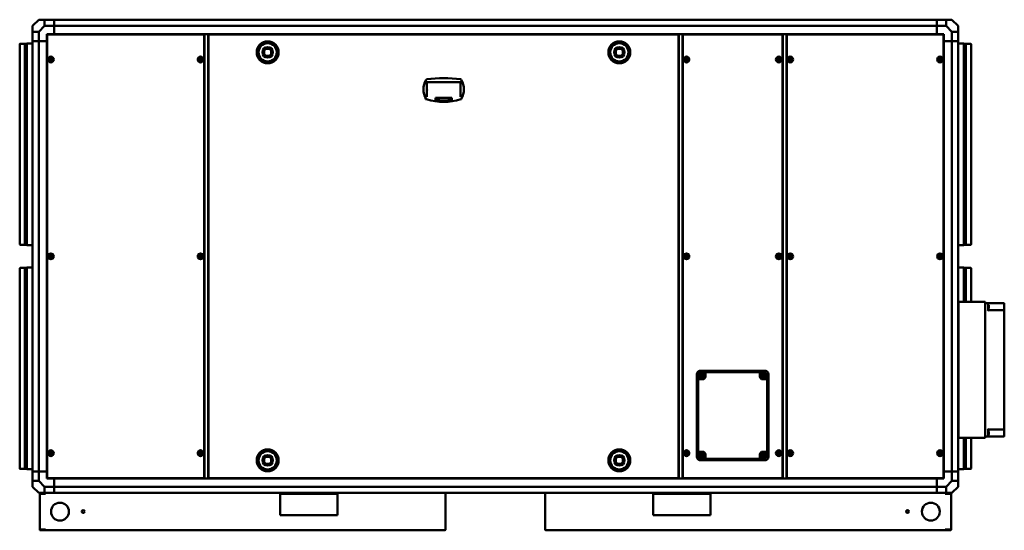
# Model space of a CAD drawing. Units: millimetres. Extents: x -156 to 4934, y -1041 to 2731.
# Drawn here: x 2184 to 4934, y 1307 to 2731 of the extents above; entities that cross this region are included whole.
import ezdxf

# ---------------------------------------------------------------- set-up
doc = ezdxf.new("R2010")
doc.units = ezdxf.units.MM
doc.header["$LTSCALE"] = 10
doc.layers.add('Visibile (ISO)', color=7, linetype='Continuous', lineweight=50)

msp = doc.modelspace()

# ---------------------------------------------------------------- linework, layer by layer
at = {"layer": 'Visibile (ISO)'}
for p, q in [((2237.9, 2731.5), (2220.4, 2714)), ((2237.9, 2731.5), (2253.9, 2731.5)), ((2253.9, 2731.5), (2280.4, 2731.5)), ((2253.9, 2714), (2253.9, 2731.5)), ((2280.4, 2731.5), (2280.4, 2714)), ((2280.4, 2731.5), (4745.4, 2731.5)), ((2280.4, 2714), (2280.4, 2731.5)), ((4745.4, 2731.5), (4771.9, 2731.5)), ((4745.4, 2714), (4745.4, 2731.5)), ((4745.4, 2714), (4745.4, 2731.5)), ((4771.9, 2731.5), (4787.9, 2731.5)), ((4771.9, 2731.5), (4771.9, 2714)), ((4805.4, 2714), (4787.9, 2731.5)), ((2220.4, 2698), (2220.4, 2714)), ((2220.4, 2698), (2237.9, 2698)), ((2220.4, 2671.5), (2220.4, 2698)), ((2253.9, 2714), (2237.9, 2698)), ((2237.9, 2698), (2237.9, 2671.5)), ((2280.4, 2714), (2253.9, 2714)), ((2280.4, 2691.5), (2280.4, 2714)), ((2280.4, 2714), (4745.4, 2714)), ((2280.4, 2691.5), (2280.4, 2714)), ((4771.9, 2714), (4745.4, 2714)), ((4745.4, 2714), (4745.4, 2691.5)), ((4745.4, 2691.5), (4745.4, 2714)), ((4787.9, 2698), (4771.9, 2714)), ((4787.9, 2698), (4805.4, 2698)), ((4787.9, 2671.5), (4787.9, 2698)), ((4805.4, 2714), (4805.4, 2698)), ((4805.4, 2698), (4805.4, 2671.5)), ((2237.9, 2671.5), (2220.4, 2671.5)), ((2220.4, 1471.5), (2220.4, 2671.5)), ((2237.9, 2671.5), (2220.4, 2671.5)), ((2237.9, 2671.5), (2260.4, 2671.5)), ((2260.4, 2671.5), (2237.9, 2671.5)), ((2237.9, 1471.5), (2237.9, 2671.5)), ((2260.4, 2671.5), (2260.4, 2691.5)), ((2260.4, 2691.5), (2280.4, 2691.5)), ((2261.4, 2671.5), (2260.4, 2671.5)), ((2260.4, 1471.5), (2260.4, 2671.5)), ((2261.4, 1453.1), (2261.4, 2689.9)), ((2261.9, 2689.9), (2261.4, 2689.9)), ((2261.9, 2690.5), (2698.8, 2690.5)), ((2261.9, 2690), (2261.9, 2690.5)), ((2280.4, 2691.5), (2280.4, 2690.5)), ((2280.4, 2691.5), (4745.4, 2691.5)), ((2698.8, 2690), (2698.8, 2690.5)), ((2698.9, 2689.9), (2699.4, 2689.9)), ((2699.4, 2689.9), (2699.4, 1453.1)), ((2699.4, 2671.5), (2700.4, 2671.5)), ((2700.4, 2671.5), (2699.4, 2671.5)), ((2700.4, 1451.5), (2700.4, 2691.5)), ((2710.4, 1451.5), (2710.4, 2691.5)), ((2710.4, 2671.5), (2711.9, 2671.5)), ((2711.9, 2671.5), (2710.4, 2671.5)), ((2711.9, 1453.1), (2711.9, 2689.9)), ((2712.4, 2689.9), (2711.9, 2689.9)), ((2712.4, 2690.5), (4023.3, 2690.5)), ((2712.4, 2690), (2712.4, 2690.5)), ((4023.3, 2690), (4023.3, 2690.5)), ((4023.4, 2689.9), (4023.9, 2689.9)), ((4023.9, 2689.9), (4023.9, 1453.1)), ((4023.9, 2671.5), (4025.4, 2671.5)), ((4025.4, 2671.5), (4023.9, 2671.5)), ((4025.4, 1451.5), (4025.4, 2691.5)), ((4035.4, 1451.5), (4035.4, 2691.5)), ((4035.4, 2671.5), (4036.4, 2671.5)), ((4036.4, 2671.5), (4035.4, 2671.5)), ((4036.4, 1453.1), (4036.4, 2689.9)), ((4036.9, 2689.9), (4036.4, 2689.9)), ((4036.9, 2690.5), (4313.8, 2690.5)), ((4036.9, 2690), (4036.9, 2690.5)), ((4313.8, 2690), (4313.8, 2690.5)), ((4313.9, 2689.9), (4314.4, 2689.9)), ((4314.4, 2689.9), (4314.4, 1453.1)), ((4314.4, 2671.5), (4315.4, 2671.5)), ((4315.4, 2671.5), (4314.4, 2671.5)), ((4315.4, 1451.5), (4315.4, 2691.5)), ((4325.4, 1451.5), (4325.4, 2691.5)), ((4325.4, 2671.5), (4326.4, 2671.5)), ((4326.4, 2671.5), (4325.4, 2671.5)), ((4326.4, 1453.1), (4326.4, 2689.9)), ((4326.9, 2689.9), (4326.4, 2689.9)), ((4326.9, 2690.5), (4763.8, 2690.5)), ((4326.9, 2690), (4326.9, 2690.5)), ((4745.4, 2691.5), (4765.4, 2691.5)), ((4745.4, 2690.5), (4745.4, 2691.5)), ((4763.8, 2690), (4763.8, 2690.5)), ((4763.9, 2689.9), (4764.4, 2689.9)), ((4764.4, 2689.9), (4764.4, 1453.1)), ((4765.4, 2671.5), (4764.4, 2671.5)), ((4765.4, 2691.5), (4765.4, 2671.5)), ((4765.4, 2671.5), (4787.9, 2671.5)), ((4787.9, 2671.5), (4765.4, 2671.5)), ((4765.4, 1471.5), (4765.4, 2671.5)), ((4805.4, 2671.5), (4787.9, 2671.5)), ((4787.9, 1471.5), (4787.9, 2671.5)), ((4805.4, 2671.5), (4787.9, 2671.5)), ((4805.4, 1471.5), (4805.4, 2671.5)), ((2184.3, 2104.6), (2184.3, 2663.4)), ((2185.2, 2664), (2198.6, 2664)), ((2198.6, 2664), (2204.6, 2665)), ((2198.6, 2104), (2198.6, 2664)), ((2204.6, 2103), (2204.6, 2665)), ((2204.6, 2665), (2220.4, 2665)), ((2866.9, 2635.9), (2866.9, 2645.1)), ((2872.3, 2650.5), (2881.4, 2650.5)), ((2886.9, 2645.1), (2886.9, 2635.9)), ((3848.9, 2635.9), (3848.9, 2645.1)), ((3854.3, 2650.5), (3863.4, 2650.5)), ((3868.9, 2645.1), (3868.9, 2635.9)), ((4821.1, 2665), (4805.4, 2665)), ((4821.1, 2665), (4821.1, 2103)), ((4827.1, 2664), (4821.1, 2665)), ((4827.1, 2664), (4827.1, 2104)), ((4840.5, 2664), (4827.1, 2664)), ((4841.4, 2663.4), (4841.4, 2104.6)), ((2881.4, 2630.5), (2872.3, 2630.5)), ((3863.4, 2630.5), (3854.3, 2630.5)), ((3321.7, 2557.3), (3321.2, 2557.8)), ((3415.8, 2557.8), (3415.3, 2557.3)), ((3321.7, 2517.1), (3321.7, 2557.3)), ((3321.7, 2557.3), (3415.3, 2557.3)), ((3321.9, 2535.1), (3322.7, 2535.9)), ((3415.1, 2535.1), (3414.3, 2535.9)), ((3415.3, 2557.3), (3415.3, 2517.1)), ((3317.9, 2509.9), (3317.9, 2513.5)), ((3320.5, 2509.9), (3317.9, 2509.9)), ((3321.6, 2516.9), (3321.2, 2516.5)), ((3346, 2513.4), (3391, 2513.4)), ((3346, 2508.4), (3346, 2513.4)), ((3391, 2513.4), (3391, 2508.4)), ((3415.4, 2516.9), (3415.8, 2516.5)), ((3417.9, 2509.9), (3416.4, 2509.9)), ((3417.9, 2511.3), (3417.9, 2509.9)), ((2185.2, 2104), (2198.6, 2104)), ((2198.6, 2104), (2204.6, 2103)), ((2204.6, 2103), (2220.4, 2103)), ((4821.1, 2103), (4805.4, 2103)), ((4827.1, 2104), (4821.1, 2103)), ((4840.5, 2104), (4827.1, 2104)), ((2184.3, 1479.6), (2184.3, 2038.4)), ((2185.2, 2039), (2198.6, 2039)), ((2198.6, 2039), (2204.6, 2040)), ((2198.6, 1479), (2198.6, 2039)), ((2204.6, 1478), (2204.6, 2040)), ((2204.6, 2040), (2220.4, 2040)), ((4821.1, 2040), (4805.4, 2040)), ((4821.1, 2040), (4821.1, 1944.9)), ((4827.1, 2039), (4821.1, 2040)), ((4827.1, 2039), (4827.1, 1944.9)), ((4840.5, 2039), (4827.1, 2039)), ((4841.4, 2038.4), (4841.4, 1944.9)), ((4806.1, 1928.4), (4805.4, 1928.4)), ((4806.1, 1934.9), (4806.1, 1944.9)), ((4879.1, 1944.9), (4806.1, 1944.9)), ((4806.1, 1574.9), (4806.1, 1934.9)), ((4881.1, 1942.9), (4881.1, 1934.9)), ((4881.1, 1574.9), (4881.1, 1934.9)), ((4887.6, 1940.9), (4882.1, 1940.9)), ((4932.6, 1940.9), (4887.6, 1940.9)), ((4889.1, 1939.4), (4889.1, 1930.9)), ((4889.1, 1920.9), (4889.1, 1930.9)), ((4891.1, 1933.9), (4891.1, 1931.9)), ((4891.1, 1929.9), (4891.1, 1927.9)), ((4934.1, 1928.9), (4934.1, 1939.4)), ((4934.1, 1919.4), (4934.1, 1928.9)), ((4806.1, 1912.4), (4805.4, 1912.4)), ((4887.6, 1919.4), (4889.1, 1920.9)), ((4932.6, 1920.9), (4889.1, 1920.9)), ((4934.1, 1590.4), (4934.1, 1919.4)), ((4075.4, 1742.5), (4075.4, 1512.5)), ((4079.4, 1738.5), (4079.4, 1516.5)), ((4081.4, 1737.5), (4081.4, 1728.5)), ((4265.4, 1752.5), (4085.4, 1752.5)), ((4086.5, 1739.5), (4092.2, 1739.5)), ((4092.2, 1737.5), (4086.5, 1737.5)), ((4261.4, 1748.5), (4089.4, 1748.5)), ((4099.4, 1746.5), (4090.4, 1746.5)), ((4099.4, 1746.5), (4099.4, 1736.5)), ((4260.4, 1746.5), (4251.4, 1746.5)), ((4251.4, 1736.5), (4251.4, 1746.5)), ((4260.4, 1735.7), (4260.4, 1741.3)), ((4262.4, 1741.3), (4262.4, 1735.7)), ((4269.4, 1728.5), (4269.4, 1737.5)), ((4271.4, 1516.5), (4271.4, 1738.5)), ((4275.4, 1512.5), (4275.4, 1742.5)), ((4091.4, 1728.5), (4081.4, 1728.5)), ((4269.4, 1728.5), (4259.4, 1728.5)), ((4806.1, 1597.4), (4805.4, 1597.4)), ((4806.1, 1581.4), (4805.4, 1581.4)), ((4806.1, 1564.9), (4806.1, 1574.9)), ((4881.1, 1574.9), (4881.1, 1566.9)), ((4882.1, 1568.9), (4887.6, 1568.9)), ((4889.1, 1588.9), (4887.6, 1590.4)), ((4887.6, 1568.9), (4932.6, 1568.9)), ((4889.1, 1588.9), (4932.6, 1588.9)), ((4889.1, 1578.9), (4889.1, 1588.9)), ((4889.1, 1578.9), (4889.1, 1570.4)), ((4891.1, 1581.7), (4891.1, 1576.1)), ((4934.1, 1580.9), (4934.1, 1590.4)), ((4934.1, 1570.4), (4934.1, 1580.9)), ((4806.1, 1564.9), (4879.1, 1564.9)), ((4821.1, 1564.9), (4821.1, 1478)), ((4827.1, 1564.9), (4827.1, 1479)), ((4841.4, 1564.9), (4841.4, 1479.6)), ((2872.3, 1512.5), (2881.4, 1512.5)), ((3854.3, 1512.5), (3863.4, 1512.5)), ((4081.4, 1526.5), (4081.4, 1517.5)), ((4081.4, 1526.5), (4091.4, 1526.5)), ((4088.4, 1513.7), (4088.4, 1519.3)), ((4090.4, 1519.3), (4090.4, 1513.7)), ((4099.4, 1518.5), (4099.4, 1508.5)), ((4251.4, 1508.5), (4251.4, 1518.5)), ((4258.5, 1517.5), (4264.2, 1517.5)), ((4264.2, 1515.5), (4258.5, 1515.5)), ((4259.4, 1526.5), (4269.4, 1526.5)), ((4269.4, 1517.5), (4269.4, 1526.5)), ((2866.9, 1497.9), (2866.9, 1507.1)), ((2881.4, 1492.5), (2872.3, 1492.5)), ((2886.9, 1507.1), (2886.9, 1497.9)), ((3848.9, 1497.9), (3848.9, 1507.1)), ((3863.4, 1492.5), (3854.3, 1492.5)), ((3868.9, 1507.1), (3868.9, 1497.9)), ((4085.4, 1502.5), (4265.4, 1502.5)), ((4089.4, 1506.5), (4099.4, 1506.5)), ((4090.4, 1508.5), (4099.4, 1508.5)), ((4099.4, 1508), (4099.4, 1507.5)), ((4099.4, 1507.5), (4099.4, 1506.5)), ((4099.4, 1506.5), (4251.4, 1506.5)), ((4251.4, 1508.5), (4260.4, 1508.5)), ((4251.4, 1507.5), (4251.4, 1508)), ((4251.4, 1506.5), (4251.4, 1507.5)), ((4251.4, 1506.5), (4261.4, 1506.5)), ((2185.2, 1479), (2198.6, 1479)), ((2198.6, 1479), (2204.6, 1478)), ((2204.6, 1478), (2220.4, 1478)), ((2220.4, 1445), (2220.4, 1471.5)), ((2220.4, 1471.5), (2237.9, 1471.5)), ((2237.9, 1471.5), (2220.4, 1471.5)), ((2237.9, 1471.5), (2237.9, 1445)), ((2260.4, 1471.5), (2237.9, 1471.5)), ((2260.4, 1471.5), (2237.9, 1471.5)), ((2260.4, 1471.5), (2261.4, 1471.5)), ((2260.4, 1451.5), (2260.4, 1471.5)), ((2699.4, 1471.5), (2700.4, 1471.5)), ((2699.4, 1471.5), (2700.4, 1471.5)), ((2710.4, 1471.5), (2711.9, 1471.5)), ((2710.4, 1471.5), (2711.9, 1471.5)), ((4023.9, 1471.5), (4025.4, 1471.5)), ((4023.9, 1471.5), (4025.4, 1471.5)), ((4035.4, 1471.5), (4036.4, 1471.5)), ((4035.4, 1471.5), (4036.4, 1471.5)), ((4314.4, 1471.5), (4315.4, 1471.5)), ((4314.4, 1471.5), (4315.4, 1471.5)), ((4325.4, 1471.5), (4326.4, 1471.5)), ((4325.4, 1471.5), (4326.4, 1471.5)), ((4764.4, 1471.5), (4765.4, 1471.5)), ((4787.9, 1471.5), (4765.4, 1471.5)), ((4765.4, 1471.5), (4765.4, 1451.5)), ((4787.9, 1471.5), (4765.4, 1471.5)), ((4787.9, 1471.5), (4805.4, 1471.5)), ((4787.9, 1445), (4787.9, 1471.5)), ((4805.4, 1471.5), (4787.9, 1471.5)), ((4821.1, 1478), (4805.4, 1478)), ((4805.4, 1471.5), (4805.4, 1445)), ((4827.1, 1479), (4821.1, 1478)), ((4840.5, 1479), (4827.1, 1479)), ((2220.4, 1429), (2220.4, 1445)), ((2237.9, 1445), (2220.4, 1445)), ((2237.9, 1445), (2253.9, 1429)), ((2280.4, 1451.5), (2260.4, 1451.5)), ((2261.9, 1453.1), (2261.4, 1453.1)), ((2261.9, 1453), (2261.9, 1452.5)), ((2698.8, 1452.5), (2261.9, 1452.5)), ((2280.4, 1452.5), (2280.4, 1451.5)), ((2280.4, 1429), (2280.4, 1451.5)), ((2280.4, 1451.5), (4745.4, 1451.5)), ((2280.4, 1429), (2280.4, 1451.5)), ((2698.8, 1453), (2698.8, 1452.5)), ((2698.9, 1453.1), (2699.4, 1453.1)), ((2712.4, 1453.1), (2711.9, 1453.1)), ((2712.4, 1453), (2712.4, 1452.5)), ((4023.3, 1452.5), (2712.4, 1452.5)), ((4023.3, 1453), (4023.3, 1452.5)), ((4023.4, 1453.1), (4023.9, 1453.1)), ((4036.9, 1453.1), (4036.4, 1453.1)), ((4036.9, 1453), (4036.9, 1452.5)), ((4313.8, 1452.5), (4036.9, 1452.5)), ((4313.8, 1453), (4313.8, 1452.5)), ((4313.9, 1453.1), (4314.4, 1453.1)), ((4326.9, 1453.1), (4326.4, 1453.1)), ((4326.9, 1453), (4326.9, 1452.5)), ((4763.8, 1452.5), (4326.9, 1452.5)), ((4745.4, 1451.5), (4745.4, 1452.5)), ((4745.4, 1451.5), (4745.4, 1429)), ((4765.4, 1451.5), (4745.4, 1451.5)), ((4745.4, 1429), (4745.4, 1451.5)), ((4763.8, 1453), (4763.8, 1452.5)), ((4763.9, 1453.1), (4764.4, 1453.1)), ((4771.9, 1429), (4787.9, 1445)), ((4805.4, 1445), (4787.9, 1445)), ((4805.4, 1445), (4805.4, 1429)), ((2220.4, 1429), (2237.9, 1411.5)), ((2253.9, 1411.5), (2237.9, 1411.5)), ((2240.4, 1409.4), (2241, 1409.4)), ((2240.4, 1309.5), (2240.4, 1409.4)), ((2255.3, 1409.4), (2241, 1409.4)), ((2242.5, 1411.5), (2242.5, 1409.5)), ((2256.8, 1409.5), (2242.5, 1409.5)), ((2253.9, 1411.5), (2253.9, 1429)), ((2253.9, 1429), (2280.4, 1429)), ((2280.4, 1411.5), (2253.9, 1411.5)), ((2255.3, 1409.4), (2256.8, 1409.4)), ((2256.8, 1411.5), (2256.8, 1409.4)), ((2280.4, 1429), (2280.4, 1411.5)), ((2280.4, 1429), (4745.4, 1429)), ((2280.4, 1411.5), (2280.4, 1429)), ((2280.4, 1411.5), (4745.4, 1411.5)), ((2911.8, 1349.4), (2911.8, 1409.4)), ((3071.8, 1409.4), (2911.8, 1409.4)), ((3071.8, 1409.4), (3071.8, 1349.4)), ((3371.8, 1409.5), (3371.8, 1411.5)), ((3371.8, 1409.5), (3371.8, 1409.5)), ((3371.8, 1409.4), (3373.9, 1409.4)), ((3373.9, 1309.5), (3373.9, 1409.4)), ((3651.8, 1409.4), (3653.9, 1409.4)), ((3651.8, 1409.4), (3651.8, 1309.5)), ((3653.9, 1411.5), (3653.9, 1409.5)), ((3653.9, 1409.5), (3653.9, 1409.5)), ((3953.9, 1349.4), (3953.9, 1409.4)), ((4113.9, 1409.4), (3953.9, 1409.4)), ((4113.9, 1409.4), (4113.9, 1349.4)), ((4745.4, 1429), (4771.9, 1429)), ((4745.4, 1411.5), (4745.4, 1429)), ((4745.4, 1411.5), (4745.4, 1429)), ((4771.9, 1411.5), (4745.4, 1411.5)), ((4768.9, 1411.5), (4768.9, 1409.4)), ((4783.3, 1409.5), (4768.9, 1409.5)), ((4768.9, 1409.4), (4770.4, 1409.4)), ((4784.7, 1409.4), (4770.4, 1409.4)), ((4771.9, 1429), (4771.9, 1411.5)), ((4787.9, 1411.5), (4771.9, 1411.5)), ((4783.3, 1409.5), (4783.3, 1411.5)), ((4784.7, 1409.4), (4785.4, 1409.4)), ((4785.4, 1409.4), (4785.4, 1309.5)), ((4787.9, 1411.5), (4805.4, 1429)), ((3071.8, 1349.4), (2911.8, 1349.4)), ((4113.9, 1349.4), (3953.9, 1349.4)), ((2241, 1309.5), (2240.4, 1309.5)), ((2241, 1309.5), (2255.3, 1309.5)), ((2242.5, 1309.4), (2256.8, 1309.4)), ((2242.5, 1309.4), (2242.5, 1307.4)), ((2256.8, 1307.4), (2242.5, 1307.4)), ((2256.8, 1309.5), (2255.3, 1309.5)), ((2256.8, 1309.5), (2256.8, 1307.4)), ((3371.7, 1307.4), (2256.8, 1307.4)), ((3371.7, 1307.4), (3371.8, 1307.4)), ((3373.9, 1309.5), (3371.8, 1309.5)), ((3371.8, 1309.4), (3371.8, 1309.4)), ((3371.8, 1309.4), (3371.8, 1307.4)), ((3653.9, 1309.5), (3651.8, 1309.5)), ((3653.9, 1309.4), (3653.9, 1309.4)), ((3653.9, 1307.4), (3653.9, 1309.4)), ((3653.9, 1307.4), (3654, 1307.4)), ((4768.9, 1307.4), (3654, 1307.4)), ((4768.9, 1307.4), (4768.9, 1309.5)), ((4770.4, 1309.5), (4768.9, 1309.5)), ((4768.9, 1309.4), (4783.3, 1309.4)), ((4783.3, 1307.4), (4768.9, 1307.4)), ((4770.4, 1309.5), (4784.7, 1309.5)), ((4783.3, 1307.4), (4783.3, 1309.4)), ((4785.4, 1309.5), (4784.7, 1309.5))]:
    msp.add_line(p, q, dxfattribs=at)
for centre, radius in [((2876.9, 2640.5), 30.5), ((3858.9, 2640.5), 30.5), ((2876.9, 2640.5), 25.5), ((2876.9, 2640.5), 14.7), ((3858.9, 2640.5), 25.5), ((3858.9, 2640.5), 14.7), ((2271.4, 2620.5), 7.95), ((2271.4, 2620.5), 4.85), ((2271.4, 2620.5), 2.75), ((2271.4, 2620.5), 2.55), ((2689.4, 2620.5), 7.95), ((2689.4, 2620.5), 4.85), ((2689.4, 2620.5), 2.75), ((2689.4, 2620.5), 2.55), ((4046.4, 2620.5), 7.95), ((4046.4, 2620.5), 4.85), ((4046.4, 2620.5), 2.75), ((4046.4, 2620.5), 2.55), ((4304.4, 2620.5), 7.95), ((4304.4, 2620.5), 4.85), ((4304.4, 2620.5), 2.75), ((4304.4, 2620.5), 2.55), ((4336.4, 2620.5), 7.95), ((4336.4, 2620.5), 4.85), ((4336.4, 2620.5), 2.75), ((4336.4, 2620.5), 2.55), ((4754.4, 2620.5), 7.95), ((4754.4, 2620.5), 4.85), ((4754.4, 2620.5), 2.75), ((4754.4, 2620.5), 2.55), ((2271.4, 2071.5), 7.95), ((2271.4, 2071.5), 4.85), ((2271.4, 2071.5), 2.75), ((2271.4, 2071.5), 2.55), ((2689.4, 2071.5), 7.95), ((2689.4, 2071.5), 4.85), ((2689.4, 2071.5), 2.75), ((2689.4, 2071.5), 2.55), ((4046.4, 2071.5), 7.95), ((4046.4, 2071.5), 4.85), ((4046.4, 2071.5), 2.75), ((4046.4, 2071.5), 2.55), ((4304.4, 2071.5), 7.95), ((4304.4, 2071.5), 4.85), ((4304.4, 2071.5), 2.75), ((4304.4, 2071.5), 2.55), ((4336.4, 2071.5), 7.95), ((4336.4, 2071.5), 4.85), ((4336.4, 2071.5), 2.75), ((4336.4, 2071.5), 2.55), ((4754.4, 2071.5), 7.95), ((4754.4, 2071.5), 4.85), ((4754.4, 2071.5), 2.75), ((4754.4, 2071.5), 2.55), ((4089.4, 1738.5), 7), ((4089.4, 1738.5), 5.5), ((4261.4, 1738.5), 7), ((4261.4, 1738.5), 5.5), ((2271.4, 1522.5), 7.95), ((2271.4, 1522.5), 4.85), ((2271.4, 1522.5), 2.75), ((2271.4, 1522.5), 2.55), ((2689.4, 1522.5), 7.95), ((2689.4, 1522.5), 4.85), ((2689.4, 1522.5), 2.75), ((2689.4, 1522.5), 2.55), ((2876.9, 1502.5), 30.5), ((2876.9, 1502.5), 25.5), ((2876.9, 1502.5), 14.7), ((3858.9, 1502.5), 30.5), ((3858.9, 1502.5), 25.5), ((3858.9, 1502.5), 14.7), ((4046.4, 1522.5), 7.95), ((4046.4, 1522.5), 4.85), ((4046.4, 1522.5), 2.75), ((4046.4, 1522.5), 2.55), ((4089.4, 1516.5), 7), ((4089.4, 1516.5), 5.5), ((4261.4, 1516.5), 7), ((4261.4, 1516.5), 5.5), ((4304.4, 1522.5), 7.95), ((4304.4, 1522.5), 4.85), ((4304.4, 1522.5), 2.75), ((4304.4, 1522.5), 2.55), ((4336.4, 1522.5), 7.95), ((4336.4, 1522.5), 4.85), ((4336.4, 1522.5), 2.75), ((4336.4, 1522.5), 2.55), ((4754.4, 1522.5), 7.95), ((4754.4, 1522.5), 4.85), ((4754.4, 1522.5), 2.75), ((4754.4, 1522.5), 2.55), ((2296.8, 1359.4), 25), ((4728.9, 1359.4), 25), ((2361.8, 1359.4), 4), ((4663.9, 1359.4), 4)]:
    msp.add_circle(centre, radius, dxfattribs=at)
for centre, radius, start, end in [((2185.2, 2663), 1, 90, 155.8755), ((2876.9, 2640.5), 11, 114.62, 155.38), ((2876.9, 2640.5), 11, 24.62, 65.38), ((3858.9, 2640.5), 11, 114.62, 155.38), ((3858.9, 2640.5), 11, 24.62, 65.38), ((4840.5, 2663), 1, 24.1245, 90), ((2876.9, 2640.5), 11, 204.62, 245.38), ((2876.9, 2640.5), 11, 294.62, 335.38), ((3858.9, 2640.5), 11, 204.62, 245.38), ((3858.9, 2640.5), 11, 294.62, 335.38), ((3363.9, 2537.5), 51.9, 149.2713, 210.7287), ((3321.7, 2562.7), 2.8, 97.6895, 149.2713), ((3368.5, 2216), 352.6, 82.3105, 97.6895), ((3415.3, 2562.7), 2.8, 30.7287, 82.3105), ((3373, 2537.5), 51.9, 329.2713, 30.7287), ((3321.7, 2512.4), 2.8, 210.7287, 251.6793), ((3368.5, 2653.8), 151.7, 251.6793, 288.3207), ((3368.5, 2633.4), 127, 259.7923, 280.2077), ((3415.3, 2512.4), 2.8, 288.3207, 329.2713), ((2185.2, 2105), 1, 204.1245, 270), ((4840.5, 2105), 1, 270, 335.8755), ((2185.2, 2038), 1, 90, 155.8755), ((4840.5, 2038), 1, 24.1245, 90), ((4879.1, 1942.9), 2, 0, 90), ((4882.1, 1941.9), 1, 180, 270), ((4887.6, 1939.4), 1.5, 0, 90), ((4888.6, 1933.9), 2.5, 0, 78.463), ((4888.6, 1927.9), 2.5, 281.537, 0), ((4932.6, 1939.4), 1.5, 0, 90), ((4932.6, 1919.4), 1.5, 0, 90), ((4085.4, 1742.5), 10, 90, 180), ((4089.4, 1738.5), 10, 90, 180), ((4090.4, 1737.5), 9, 90, 180), ((4091.4, 1736.5), 8, 270, 0), ((4259.4, 1736.5), 8, 180, 270), ((4260.4, 1737.5), 9, 0, 90), ((4261.4, 1738.5), 10, 0, 90), ((4265.4, 1742.5), 10, 0, 90), ((4882.1, 1567.9), 1, 90, 180), ((4887.6, 1570.4), 1.5, 270, 0), ((4888.6, 1581.9), 2.5, 17.4576, 78.463), ((4888.6, 1575.9), 2.5, 281.537, 342.5424), ((4932.6, 1590.4), 1.5, 270, 0), ((4932.6, 1570.4), 1.5, 270, 0), ((4879.1, 1566.9), 2, 270, 0), ((2876.9, 1502.5), 11, 114.62, 155.38), ((2876.9, 1502.5), 11, 24.62, 65.38), ((3858.9, 1502.5), 11, 114.62, 155.38), ((3858.9, 1502.5), 11, 24.62, 65.38), ((4085.4, 1512.5), 10, 180, 270), ((4089.4, 1516.5), 10, 180, 270), ((4090.4, 1517.5), 9, 180, 270), ((4091.4, 1518.5), 8, 0, 90), ((4259.4, 1518.5), 8, 90, 180), ((4260.4, 1517.5), 9, 270, 0), ((4261.4, 1516.5), 10, 270, 0), ((4265.4, 1512.5), 10, 270, 0), ((2876.9, 1502.5), 11, 204.62, 245.38), ((2876.9, 1502.5), 11, 294.62, 335.38), ((3858.9, 1502.5), 11, 204.62, 245.38), ((3858.9, 1502.5), 11, 294.62, 335.38), ((2185.2, 1480), 1, 204.1245, 270), ((4840.5, 1480), 1, 270, 335.8755), ((2242.5, 1409.4), 2.1, 90, 180), ((2242.5, 1409.4), 0.1, 90, 180), ((4783.3, 1409.4), 2.1, 0, 90), ((4783.3, 1409.4), 0.1, 0, 90), ((2242.5, 1309.5), 2.1, 180, 270), ((2242.5, 1309.5), 0.1, 180, 270), ((4783.3, 1309.5), 2.1, 270, 0), ((4783.3, 1309.5), 0.1, 270, 0)]:
    msp.add_arc(centre, radius, start, end, dxfattribs=at)
for centre, major_axis, start_param, end_param in [((3322.7, 2534.7), (-1, 0), 5.650269, 6.283185), ((3414.3, 2534.7), (-1, 0), 3.141593, 3.774509), ((3321.2, 2517.1), (0.5, 0), 5.650269, 6.283185), ((3415.8, 2517.1), (0.5, 0), 3.141593, 3.774509)]:
    msp.add_ellipse(centre, major_axis=major_axis, ratio=0.733591, start_param=start_param, end_param=end_param, dxfattribs=at)
for points in [[(2261.4, 2689.9), (2261.4, 2689.9), (2261.6, 2689.9), (2262, 2689.9)], [(2262, 2689.9), (2262, 2690.2), (2261.9, 2690.5), (2261.9, 2690.5)], [(2262, 2689.9), (2262, 2689.9), (2261.9, 2690), (2261.9, 2690)], [(2262, 2689.9), (2261.9, 2689.9), (2261.9, 2689.9), (2261.9, 2689.9)], [(2698.8, 2690.5), (2698.8, 2690.5), (2698.8, 2690.2), (2698.8, 2689.9)], [(2698.8, 2689.9), (2698.8, 2689.9), (2698.8, 2690), (2698.8, 2690)], [(2698.8, 2689.9), (2699.1, 2689.9), (2699.4, 2689.9), (2699.4, 2689.9)], [(2698.8, 2689.9), (2698.8, 2689.9), (2698.9, 2689.9), (2698.9, 2689.9)], [(2711.9, 2689.9), (2711.9, 2689.9), (2712.1, 2689.9), (2712.5, 2689.9)], [(2712.5, 2689.9), (2712.5, 2690.2), (2712.4, 2690.5), (2712.4, 2690.5)], [(2712.5, 2689.9), (2712.5, 2689.9), (2712.4, 2690), (2712.4, 2690)], [(2712.5, 2689.9), (2712.4, 2689.9), (2712.4, 2689.9), (2712.4, 2689.9)], [(4023.3, 2690.5), (4023.3, 2690.5), (4023.3, 2690.2), (4023.3, 2689.9)], [(4023.3, 2689.9), (4023.3, 2689.9), (4023.3, 2690), (4023.3, 2690)], [(4023.3, 2689.9), (4023.6, 2689.9), (4023.9, 2689.9), (4023.9, 2689.9)], [(4023.3, 2689.9), (4023.3, 2689.9), (4023.4, 2689.9), (4023.4, 2689.9)], [(4036.4, 2689.9), (4036.4, 2689.9), (4036.6, 2689.9), (4037, 2689.9)], [(4037, 2689.9), (4037, 2690.2), (4036.9, 2690.5), (4036.9, 2690.5)], [(4037, 2689.9), (4037, 2689.9), (4036.9, 2690), (4036.9, 2690)], [(4037, 2689.9), (4036.9, 2689.9), (4036.9, 2689.9), (4036.9, 2689.9)], [(4313.8, 2690.5), (4313.8, 2690.5), (4313.8, 2690.2), (4313.8, 2689.9)], [(4313.8, 2689.9), (4313.8, 2689.9), (4313.8, 2690), (4313.8, 2690)], [(4313.8, 2689.9), (4314.1, 2689.9), (4314.4, 2689.9), (4314.4, 2689.9)], [(4313.8, 2689.9), (4313.8, 2689.9), (4313.9, 2689.9), (4313.9, 2689.9)], [(4326.4, 2689.9), (4326.4, 2689.9), (4326.6, 2689.9), (4327, 2689.9)], [(4327, 2689.9), (4327, 2690.2), (4326.9, 2690.5), (4326.9, 2690.5)], [(4327, 2689.9), (4327, 2689.9), (4326.9, 2690), (4326.9, 2690)], [(4327, 2689.9), (4326.9, 2689.9), (4326.9, 2689.9), (4326.9, 2689.9)], [(4763.8, 2690.5), (4763.8, 2690.5), (4763.8, 2690.2), (4763.8, 2689.9)], [(4763.8, 2689.9), (4763.8, 2689.9), (4763.8, 2690), (4763.8, 2690)], [(4763.8, 2689.9), (4764.1, 2689.9), (4764.4, 2689.9), (4764.4, 2689.9)], [(4763.8, 2689.9), (4763.8, 2689.9), (4763.9, 2689.9), (4763.9, 2689.9)], [(4891, 1931.9), (4891.1, 1931.9), (4891.1, 1931.9), (4891.1, 1931.9)], [(4891.1, 1929.9), (4891.1, 1929.9), (4891.1, 1929.9), (4891, 1929.9)], [(4085.6, 1739.5), (4085.9, 1739.5), (4086.2, 1739.5), (4086.5, 1739.5)], [(4086.5, 1737.5), (4086.2, 1737.5), (4085.9, 1737.5), (4085.6, 1737.5)], [(4092.2, 1739.5), (4092.5, 1739.5), (4092.8, 1739.5), (4093.1, 1739.5)], [(4093.1, 1737.5), (4092.8, 1737.5), (4092.5, 1737.5), (4092.2, 1737.5)], [(4260.4, 1741.3), (4260.4, 1741.6), (4260.4, 1742), (4260.4, 1742.2)], [(4260.4, 1734.7), (4260.4, 1735), (4260.4, 1735.4), (4260.4, 1735.7)], [(4262.4, 1742.2), (4262.4, 1742), (4262.4, 1741.6), (4262.4, 1741.3)], [(4262.4, 1735.7), (4262.4, 1735.4), (4262.4, 1735), (4262.4, 1734.7)], [(4891, 1582.6), (4891, 1582.6), (4891, 1582.6), (4891, 1582.6)], [(4891.1, 1581.7), (4891.1, 1582), (4891.1, 1582.4), (4891, 1582.6)], [(4891, 1575.1), (4891.1, 1575.4), (4891.1, 1575.8), (4891.1, 1576.1)], [(4891, 1575.1), (4891, 1575.1), (4891, 1575.1), (4891, 1575.1)], [(4088.4, 1519.3), (4088.4, 1519.6), (4088.4, 1520), (4088.4, 1520.2)], [(4088.4, 1512.7), (4088.4, 1513), (4088.4, 1513.4), (4088.4, 1513.7)], [(4090.4, 1520.2), (4090.4, 1520), (4090.4, 1519.6), (4090.4, 1519.3)], [(4090.4, 1513.7), (4090.4, 1513.4), (4090.4, 1513), (4090.4, 1512.7)], [(4257.6, 1517.5), (4257.9, 1517.5), (4258.2, 1517.5), (4258.5, 1517.5)], [(4258.5, 1515.5), (4258.2, 1515.5), (4257.9, 1515.5), (4257.6, 1515.5)], [(4264.2, 1517.5), (4264.5, 1517.5), (4264.8, 1517.5), (4265.1, 1517.5)], [(4265.1, 1515.5), (4264.8, 1515.5), (4264.5, 1515.5), (4264.2, 1515.5)], [(2262, 1453.1), (2261.6, 1453.1), (2261.4, 1453.1), (2261.4, 1453.1)], [(2262, 1453.1), (2261.9, 1453.1), (2261.9, 1453.1), (2261.9, 1453.1)], [(2261.9, 1452.5), (2261.9, 1452.5), (2262, 1452.8), (2262, 1453.1)], [(2262, 1453.1), (2262, 1453), (2261.9, 1453), (2261.9, 1453)], [(2698.8, 1453.1), (2698.8, 1452.8), (2698.8, 1452.5), (2698.8, 1452.5)], [(2698.8, 1453.1), (2698.8, 1453), (2698.8, 1453), (2698.8, 1453)], [(2699.4, 1453.1), (2699.4, 1453.1), (2699.1, 1453.1), (2698.8, 1453.1)], [(2698.8, 1453.1), (2698.8, 1453.1), (2698.9, 1453.1), (2698.9, 1453.1)], [(2712.5, 1453.1), (2712.1, 1453.1), (2711.9, 1453.1), (2711.9, 1453.1)], [(2712.5, 1453.1), (2712.4, 1453.1), (2712.4, 1453.1), (2712.4, 1453.1)], [(2712.4, 1452.5), (2712.4, 1452.5), (2712.5, 1452.8), (2712.5, 1453.1)], [(2712.5, 1453.1), (2712.5, 1453), (2712.4, 1453), (2712.4, 1453)], [(4023.3, 1453.1), (4023.3, 1452.8), (4023.3, 1452.5), (4023.3, 1452.5)], [(4023.3, 1453.1), (4023.3, 1453), (4023.3, 1453), (4023.3, 1453)], [(4023.9, 1453.1), (4023.9, 1453.1), (4023.6, 1453.1), (4023.3, 1453.1)], [(4023.3, 1453.1), (4023.3, 1453.1), (4023.4, 1453.1), (4023.4, 1453.1)], [(4037, 1453.1), (4036.6, 1453.1), (4036.4, 1453.1), (4036.4, 1453.1)], [(4037, 1453.1), (4036.9, 1453.1), (4036.9, 1453.1), (4036.9, 1453.1)], [(4036.9, 1452.5), (4036.9, 1452.5), (4037, 1452.8), (4037, 1453.1)], [(4037, 1453.1), (4037, 1453), (4036.9, 1453), (4036.9, 1453)], [(4314.4, 1453.1), (4314.4, 1453.1), (4314.1, 1453.1), (4313.8, 1453.1)], [(4313.8, 1453.1), (4313.8, 1453.1), (4313.9, 1453.1), (4313.9, 1453.1)], [(4313.8, 1453.1), (4313.8, 1452.8), (4313.8, 1452.5), (4313.8, 1452.5)], [(4313.8, 1453.1), (4313.8, 1453), (4313.8, 1453), (4313.8, 1453)], [(4327, 1453.1), (4326.6, 1453.1), (4326.4, 1453.1), (4326.4, 1453.1)], [(4327, 1453.1), (4326.9, 1453.1), (4326.9, 1453.1), (4326.9, 1453.1)], [(4326.9, 1452.5), (4326.9, 1452.5), (4327, 1452.8), (4327, 1453.1)], [(4327, 1453.1), (4327, 1453), (4326.9, 1453), (4326.9, 1453)], [(4764.4, 1453.1), (4764.4, 1453.1), (4764.1, 1453.1), (4763.8, 1453.1)], [(4763.8, 1453.1), (4763.8, 1453.1), (4763.9, 1453.1), (4763.9, 1453.1)], [(4763.8, 1453.1), (4763.8, 1452.8), (4763.8, 1452.5), (4763.8, 1452.5)], [(4763.8, 1453.1), (4763.8, 1453), (4763.8, 1453), (4763.8, 1453)], [(3371.9, 1409.4), (3371.9, 1409.4), (3371.9, 1409.5), (3371.8, 1409.5)], [(3653.8, 1409.4), (3653.8, 1409.4), (3653.9, 1409.5), (3653.9, 1409.5)], [(3371.9, 1309.5), (3371.9, 1309.4), (3371.9, 1309.4), (3371.8, 1309.4)], [(3653.9, 1309.4), (3653.9, 1309.4), (3653.8, 1309.4), (3653.8, 1309.5)]]:
    msp.add_open_spline(points, degree=3, dxfattribs=at)
for points, knots in [([(4891, 1929.9), (4891, 1930.2), (4891, 1930.6), (4891, 1930.9), (4891, 1931.2), (4891, 1931.6), (4891, 1931.9)], [-0.0953263, -0.0953263, -0.0953263, -0.0953263, 0, 0, 0, 0.0953263, 0.0953263, 0.0953263, 0.0953263]), ([(4085.6, 1737.5), (4085.6, 1737.8), (4085.6, 1738.2), (4085.6, 1738.5), (4085.6, 1738.8), (4085.6, 1739.2), (4085.6, 1739.5)], [-0.0953263, -0.0953263, -0.0953263, -0.0953263, 0, 0, 0, 0.0953263, 0.0953263, 0.0953263, 0.0953263]), ([(4093.1, 1739.5), (4093.1, 1739.2), (4093.1, 1738.8), (4093.1, 1738.5), (4093.1, 1738.2), (4093.1, 1737.8), (4093.1, 1737.5)], [-0.0953263, -0.0953263, -0.0953263, -0.0953263, 0, 0, 0, 0.0953263, 0.0953263, 0.0953263, 0.0953263]), ([(4260.4, 1742.2), (4260.7, 1742.2), (4261, 1742.2), (4261.4, 1742.2), (4261.7, 1742.2), (4262, 1742.2), (4262.4, 1742.2)], [-0.0953263, -0.0953263, -0.0953263, -0.0953263, 0, 0, 0, 0.0953263, 0.0953263, 0.0953263, 0.0953263]), ([(4262.4, 1734.7), (4262, 1734.7), (4261.7, 1734.7), (4261.4, 1734.7), (4261, 1734.7), (4260.7, 1734.7), (4260.4, 1734.7)], [-0.0953263, -0.0953263, -0.0953263, -0.0953263, 0, 0, 0, 0.0953263, 0.0953263, 0.0953263, 0.0953263]), ([(4088.4, 1520.2), (4088.7, 1520.2), (4089, 1520.2), (4089.4, 1520.2), (4089.7, 1520.2), (4090, 1520.2), (4090.4, 1520.2)], [-0.0953263, -0.0953263, -0.0953263, -0.0953263, 0, 0, 0, 0.0953263, 0.0953263, 0.0953263, 0.0953263]), ([(4090.4, 1512.7), (4090, 1512.7), (4089.7, 1512.7), (4089.4, 1512.7), (4089, 1512.7), (4088.7, 1512.7), (4088.4, 1512.7)], [-0.0953263, -0.0953263, -0.0953263, -0.0953263, 0, 0, 0, 0.0953263, 0.0953263, 0.0953263, 0.0953263]), ([(4257.6, 1515.5), (4257.6, 1515.8), (4257.6, 1516.2), (4257.6, 1516.5), (4257.6, 1516.8), (4257.6, 1517.2), (4257.6, 1517.5)], [-0.0953263, -0.0953263, -0.0953263, -0.0953263, 0, 0, 0, 0.0953263, 0.0953263, 0.0953263, 0.0953263]), ([(4265.1, 1517.5), (4265.1, 1517.2), (4265.1, 1516.8), (4265.1, 1516.5), (4265.1, 1516.2), (4265.1, 1515.8), (4265.1, 1515.5)], [-0.0953263, -0.0953263, -0.0953263, -0.0953263, 0, 0, 0, 0.0953263, 0.0953263, 0.0953263, 0.0953263]), ([(3371.7, 1411.5), (3371.8, 1411.5), (3371.8, 1411), (3371.8, 1410.2), (3371.8, 1410), (3371.8, 1409.7), (3371.8, 1409.4)], [0, 0, 0, 0, 1.163178, 1.163178, 1.163178, 1.570796, 1.570796, 1.570796, 1.570796]), ([(3373.9, 1409.4), (3373.9, 1410.2), (3373.4, 1411), (3372.7, 1411.3), (3372.4, 1411.4), (3372.1, 1411.5), (3371.8, 1411.5)], [0, 0, 0, 0, 1.163178, 1.163178, 1.163178, 1.570796, 1.570796, 1.570796, 1.570796]), ([(3651.8, 1409.4), (3651.8, 1410.2), (3652.3, 1411), (3653.1, 1411.3), (3653.3, 1411.4), (3653.6, 1411.5), (3653.9, 1411.5)], [0, 0, 0, 0, 1.163178, 1.163178, 1.163178, 1.570796, 1.570796, 1.570796, 1.570796]), ([(3653.9, 1409.4), (3653.9, 1410.2), (3653.9, 1411), (3654, 1411.3), (3654, 1411.4), (3654, 1411.5), (3654, 1411.5)], [0, 0, 0, 0, 1.163178, 1.163178, 1.163178, 1.570796, 1.570796, 1.570796, 1.570796]), ([(3371.8, 1309.5), (3371.8, 1308.7), (3371.8, 1307.9), (3371.8, 1307.6), (3371.8, 1307.5), (3371.8, 1307.4), (3371.7, 1307.4)], [0, 0, 0, 0, 1.163178, 1.163178, 1.163178, 1.570796, 1.570796, 1.570796, 1.570796]), ([(3371.8, 1307.4), (3372.6, 1307.4), (3373.4, 1307.9), (3373.7, 1308.7), (3373.9, 1308.9), (3373.9, 1309.2), (3373.9, 1309.5)], [0, 0, 0, 0, 1.163178, 1.163178, 1.163178, 1.570796, 1.570796, 1.570796, 1.570796]), ([(3651.8, 1309.5), (3651.8, 1308.7), (3652.3, 1307.9), (3653.1, 1307.6), (3653.3, 1307.5), (3653.6, 1307.4), (3653.9, 1307.4)], [0, 0, 0, 0, 1.163178, 1.163178, 1.163178, 1.570796, 1.570796, 1.570796, 1.570796]), ([(3653.9, 1309.5), (3653.9, 1308.7), (3653.9, 1307.9), (3654, 1307.6), (3654, 1307.5), (3654, 1307.4), (3654, 1307.4)], [0, 0, 0, 0, 1.163178, 1.163178, 1.163178, 1.570796, 1.570796, 1.570796, 1.570796])]:
    msp.add_open_spline(points, degree=3, knots=knots, dxfattribs=at)

doc.saveas('drawing.dxf')
